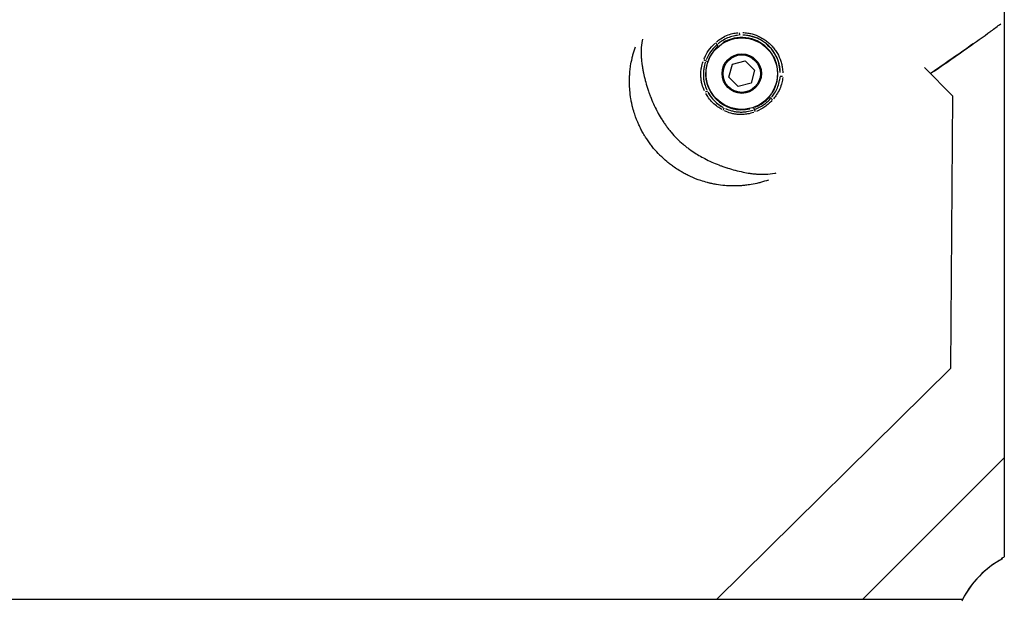
# Model space of a CAD drawing. Units: millimetres. Extents: x -537 to 16503, y 7 to 12967.
# Drawn here: x 4549 to 4754, y 1488 to 1609 of the extents above; entities that cross this region are included whole.
import ezdxf

# ---------------------------------------------------------------- set-up
doc = ezdxf.new("R2010")
doc.units = ezdxf.units.MM
doc.header["$MEASUREMENT"] = 0

msp = doc.modelspace()

# ---------------------------------------------------------------- linework, layer by layer
for p, q in [((4753.86, 1755.16), (4753.86, 1497.38)), ((4694.38, 1603.63), (4694.15, 1603.91)), ((4691.8, 1600.54), (4692.15, 1600.42)), ((4696.59, 1597.16), (4697.31, 1599.82)), ((4697.31, 1599.82), (4699.96, 1600.53)), ((4699.96, 1600.53), (4701.91, 1598.59)), ((4701.91, 1598.59), (4701.19, 1595.93)), ((4743.14, 1593.19), (4737.27, 1599.14)), ((4698.54, 1595.22), (4696.59, 1597.16)), ((4701.19, 1595.93), (4698.54, 1595.22)), ((4705.01, 1593.01), (4705.29, 1592.78)), ((4742.76, 1536.62), (4743.14, 1593.19)), ((4701.91, 1590.43), (4701.79, 1590.77)), ((4694, 1488.52), (4742.76, 1536.62)), ((4724.36, 1488.52), (4753.86, 1518.02)), ((4753.52, 1497.02), (4753.18, 1497.02)), ((4745.18, 1488.52), (4490.55, 1488.52))]:
    msp.add_line(p, q)
for radius in [7.43, 4.1, 3.89]:
    msp.add_circle((4699.25, 1597.88), radius)
for centre, radius, start, end in [((4699.25, 1597.88), 8.02, 1.7074, 88.3117), ((4699.25, 1597.88), 7.52, 328.3567, 121.6886), ((4699.25, 1597.88), 7.52, 166.7651, 283.1734), ((4699.25, 1597.88), 8.02, 208.9247, 241.023), ((4762.86, 1479.52), 19.84, 118.1005, 154.1973), ((4762.86, 1479.52), 19.85, 118.1501, 153.0346), ((4762.86, 1479.52), 20, 116.7437, 118.955)]:
    msp.add_arc(centre, radius, start, end)
for centre, major_axis, ratio, start_param, end_param in [((4698.79, 1606.38), (0.029, -0.499), 0.125689, 4.722817, 6.167727), ((4693.88, 1604.23), (-0.337, 0.37), 0.050799, 1.418901, 2.451525), ((4691.41, 1600.68), (-0.464, 0.185), 0.04979, 3.822631, 4.845089), ((4707.75, 1597.41), (-0.499, 0.029), 0.125638, 0.115451, 1.560222), ((4691.67, 1593.99), (0.446, 0.227), 0.076158, 0.113933, 1.534576), ((4705.61, 1592.51), (-0.37, 0.337), 0.050972, 0.690055, 1.722667), ((4695.36, 1590.3), (0.227, 0.445), 0.076293, 4.748631, 6.169253), ((4702.05, 1590.03), (-0.185, 0.465), 0.04993, 4.579864, 5.602233)]:
    msp.add_ellipse(centre, major_axis=major_axis, ratio=ratio, start_param=start_param, end_param=end_param)
for points, knots in [([(4739.29, 1598.41), (4741.6, 1600), (4743.91, 1601.61), (4746.2, 1603.23), (4746.21, 1603.24), (4746.23, 1603.25), (4746.24, 1603.26), (4747.85, 1604.4), (4749.46, 1605.55), (4751.05, 1606.71), (4751.07, 1606.73), (4751.1, 1606.75), (4751.13, 1606.77), (4751.79, 1607.25), (4752.45, 1607.74), (4753.11, 1608.23)], [0.05237855, 0.05237855, 0.05237855, 0.05237855, 0.06080596, 0.06080596, 0.06080596, 0.06086186, 0.06086186, 0.06086186, 0.06678221, 0.06678221, 0.06678221, 0.06687786, 0.06687786, 0.06687786, 0.0693443, 0.0693443, 0.0693443, 0.0693443]), ([(4694, 1604.48), (4694.28, 1604.71), (4694.57, 1604.93), (4695.26, 1605.38), (4695.66, 1605.61), (4696.5, 1605.97), (4696.92, 1606.11), (4697.72, 1606.3), (4698.08, 1606.36), (4698.45, 1606.39)], [0.000275108, 0.000275108, 0.000275108, 0.000275108, 0.00137554, 0.00137554, 0.00275108, 0.00275108, 0.004126619, 0.004126619, 0.005227051, 0.005227051, 0.005227051, 0.005227051]), ([(4698.55, 1605.86), (4698.21, 1605.83), (4697.87, 1605.77), (4697.12, 1605.6), (4696.71, 1605.46), (4695.92, 1605.13), (4695.53, 1604.93), (4694.88, 1604.52), (4694.6, 1604.31), (4694.33, 1604.09)], [0.000259931, 0.000259931, 0.000259931, 0.000259931, 0.001299655, 0.001299655, 0.002599311, 0.002599311, 0.003898966, 0.003898966, 0.00493869, 0.00493869, 0.00493869, 0.00493869]), ([(4699.45, 1606.42), (4699.8, 1606.41), (4700.16, 1606.37), (4700.51, 1606.32), (4700.81, 1606.27), (4701.1, 1606.21), (4701.39, 1606.14), (4701.39, 1606.13), (4701.4, 1606.13), (4701.4, 1606.13), (4701.69, 1606.06), (4701.97, 1605.97), (4702.25, 1605.86), (4702.25, 1605.86), (4702.26, 1605.86), (4702.26, 1605.85), (4702.82, 1605.64), (4703.34, 1605.38), (4703.84, 1605.05), (4703.85, 1605.05), (4703.86, 1605.04), (4703.87, 1605.04), (4704.11, 1604.88), (4704.36, 1604.7), (4704.59, 1604.51), (4704.59, 1604.51), (4704.6, 1604.51), (4704.6, 1604.5), (4704.84, 1604.31), (4705.06, 1604.11), (4705.27, 1603.9), (4705.48, 1603.68), (4705.68, 1603.46), (4705.88, 1603.23), (4705.88, 1603.22), (4705.88, 1603.22), (4705.89, 1603.21), (4706.07, 1602.98), (4706.25, 1602.74), (4706.41, 1602.49), (4706.42, 1602.49), (4706.42, 1602.48), (4706.43, 1602.47), (4706.75, 1601.97), (4707.02, 1601.44), (4707.23, 1600.89), (4707.23, 1600.88), (4707.23, 1600.87), (4707.24, 1600.87), (4707.34, 1600.59), (4707.43, 1600.31), (4707.51, 1600.02), (4707.51, 1600.02), (4707.51, 1600.01), (4707.51, 1600.01), (4707.59, 1599.72), (4707.65, 1599.43), (4707.69, 1599.14), (4707.75, 1598.79), (4707.78, 1598.43), (4707.79, 1598.07)], [0.00072358, 0.00072358, 0.00072358, 0.00072358, 0.00180175, 0.00180175, 0.00180175, 0.00270131, 0.00270131, 0.00270131, 0.00271342, 0.00271342, 0.00271342, 0.00360019, 0.00360019, 0.00360019, 0.00361789, 0.00361789, 0.00361789, 0.00540002, 0.00540002, 0.00540002, 0.00542684, 0.00542684, 0.00542684, 0.00631172, 0.00631172, 0.00631172, 0.00633131, 0.00633131, 0.00633131, 0.00723579, 0.00723579, 0.00723579, 0.00814026, 0.00814026, 0.00814026, 0.00816074, 0.00816074, 0.00816074, 0.00904473, 0.00904473, 0.00904473, 0.00907234, 0.00907234, 0.00907234, 0.01085368, 0.01085368, 0.01085368, 0.01087191, 0.01087191, 0.01087191, 0.01175815, 0.01175815, 0.01175815, 0.01177062, 0.01177062, 0.01177062, 0.01266263, 0.01266263, 0.01266263, 0.01374799, 0.01374799, 0.01374799, 0.01374799]), ([(4707.27, 1598.12), (4707.26, 1598.45), (4707.23, 1598.78), (4707.18, 1599.12), (4707.14, 1599.39), (4707.08, 1599.66), (4707.01, 1599.94), (4706.94, 1600.21), (4706.85, 1600.48), (4706.75, 1600.74), (4706.55, 1601.27), (4706.3, 1601.77), (4706, 1602.25), (4705.84, 1602.49), (4705.68, 1602.72), (4705.5, 1602.94), (4705.32, 1603.16), (4705.13, 1603.36), (4704.94, 1603.56), (4704.74, 1603.76), (4704.53, 1603.95), (4704.31, 1604.13), (4704.09, 1604.3), (4703.86, 1604.47), (4703.62, 1604.62), (4703.15, 1604.93), (4702.65, 1605.18), (4702.12, 1605.38), (4701.86, 1605.48), (4701.59, 1605.56), (4701.32, 1605.63), (4701.04, 1605.71), (4700.77, 1605.76), (4700.49, 1605.8), (4700.16, 1605.85), (4699.83, 1605.88), (4699.49, 1605.89)], [0.00067399, 0.00067399, 0.00067399, 0.00067399, 0.00168497, 0.00168497, 0.00168497, 0.00252745, 0.00252745, 0.00252745, 0.00336994, 0.00336994, 0.00336994, 0.00505491, 0.00505491, 0.00505491, 0.00589739, 0.00589739, 0.00589739, 0.00673988, 0.00673988, 0.00673988, 0.0075823, 0.0075823, 0.0075823, 0.00842459, 0.00842459, 0.00842459, 0.01010951, 0.01010951, 0.01010951, 0.01095204, 0.01095204, 0.01095204, 0.01179459, 0.01179459, 0.01179459, 0.01280577, 0.01280577, 0.01280577, 0.01280577]), ([(4678.62, 1605.07), (4678.6, 1604.97), (4678.58, 1604.88), (4678.56, 1604.79), (4678.43, 1604.14), (4678.35, 1603.49), (4678.33, 1602.8), (4678.32, 1602.63), (4678.32, 1602.46), (4678.32, 1602.29), (4678.32, 1602), (4678.33, 1601.7), (4678.35, 1601.39), (4678.36, 1601.24), (4678.37, 1601.09), (4678.38, 1600.93), (4678.41, 1600.58), (4678.45, 1600.22), (4678.5, 1599.85), (4678.51, 1599.74), (4678.53, 1599.62), (4678.55, 1599.5), (4678.57, 1599.35), (4678.59, 1599.19), (4678.62, 1599.04), (4678.67, 1598.76), (4678.72, 1598.48), (4678.78, 1598.2), (4678.79, 1598.14), (4678.8, 1598.07), (4678.82, 1598.01), (4678.92, 1597.52), (4679.04, 1597.02), (4679.17, 1596.52), (4679.17, 1596.5), (4679.18, 1596.49), (4679.18, 1596.47), (4679.32, 1595.95), (4679.47, 1595.42), (4679.64, 1594.89), (4679.64, 1594.87), (4679.65, 1594.85), (4679.66, 1594.83), (4679.75, 1594.55), (4679.84, 1594.27), (4679.94, 1593.99), (4680.02, 1593.76), (4680.11, 1593.52), (4680.19, 1593.29), (4680.21, 1593.24), (4680.23, 1593.2), (4680.25, 1593.15), (4680.64, 1592.13), (4681.09, 1591.11), (4681.62, 1590.12), (4681.64, 1590.07), (4681.67, 1590.01), (4681.7, 1589.96), (4681.95, 1589.5), (4682.21, 1589.04), (4682.49, 1588.58), (4682.52, 1588.54), (4682.54, 1588.5), (4682.57, 1588.46), (4682.72, 1588.22), (4682.87, 1587.98), (4683.03, 1587.74), (4683.18, 1587.52), (4683.33, 1587.3), (4683.48, 1587.09), (4683.49, 1587.07), (4683.51, 1587.06), (4683.52, 1587.04), (4683.68, 1586.81), (4683.85, 1586.58), (4684.03, 1586.36), (4684.2, 1586.14), (4684.38, 1585.92), (4684.56, 1585.7), (4684.56, 1585.69), (4684.57, 1585.68), (4684.58, 1585.68), (4684.95, 1585.24), (4685.33, 1584.81), (4685.74, 1584.4), (4685.76, 1584.38), (4685.78, 1584.37), (4685.79, 1584.35), (4686.19, 1583.95), (4686.61, 1583.57), (4687.04, 1583.21), (4687.07, 1583.19), (4687.1, 1583.16), (4687.12, 1583.14), (4687.31, 1582.98), (4687.5, 1582.83), (4687.7, 1582.68), (4687.92, 1582.5), (4688.15, 1582.34), (4688.38, 1582.17), (4688.43, 1582.13), (4688.48, 1582.1), (4688.53, 1582.06), (4688.94, 1581.77), (4689.36, 1581.49), (4689.79, 1581.22), (4689.86, 1581.17), (4689.94, 1581.13), (4690.02, 1581.08), (4690.44, 1580.82), (4690.86, 1580.58), (4691.29, 1580.35), (4691.38, 1580.3), (4691.47, 1580.25), (4691.57, 1580.2), (4692.52, 1579.7), (4693.5, 1579.27), (4694.48, 1578.89), (4694.56, 1578.86), (4694.65, 1578.83), (4694.73, 1578.79), (4694.92, 1578.72), (4695.11, 1578.65), (4695.31, 1578.59), (4695.59, 1578.49), (4695.87, 1578.39), (4696.15, 1578.3), (4696.21, 1578.28), (4696.27, 1578.26), (4696.34, 1578.24), (4696.85, 1578.08), (4697.35, 1577.94), (4697.85, 1577.81), (4697.87, 1577.8), (4697.89, 1577.79), (4697.91, 1577.79), (4698.46, 1577.64), (4699, 1577.52), (4699.53, 1577.41), (4700, 1577.31), (4700.47, 1577.23), (4700.93, 1577.16), (4701.01, 1577.15), (4701.09, 1577.14), (4701.17, 1577.13), (4701.44, 1577.09), (4701.71, 1577.06), (4701.97, 1577.03), (4702.1, 1577.02), (4702.23, 1577.01), (4702.35, 1577), (4702.48, 1576.99), (4702.6, 1576.98), (4702.73, 1576.97), (4703.06, 1576.96), (4703.38, 1576.95), (4703.69, 1576.95), (4703.85, 1576.95), (4704, 1576.95), (4704.15, 1576.95), (4704.85, 1576.98), (4705.51, 1577.05), (4706.17, 1577.19), (4706.26, 1577.2), (4706.35, 1577.22), (4706.44, 1577.25)], [0.00320327, 0.00320327, 0.00320327, 0.00320327, 0.00362726, 0.00362726, 0.00362726, 0.00653811, 0.00653811, 0.00653811, 0.00725452, 0.00725452, 0.00725452, 0.00846215, 0.00846215, 0.00846215, 0.00906815, 0.00906815, 0.00906815, 0.01044428, 0.01044428, 0.01044428, 0.01088178, 0.01088178, 0.01088178, 0.01145086, 0.01145086, 0.01145086, 0.0124589, 0.0124589, 0.0124589, 0.01269541, 0.01269541, 0.01269541, 0.01444982, 0.01444982, 0.01444982, 0.01450904, 0.01450904, 0.01450904, 0.01632267, 0.01632267, 0.01632267, 0.01639354, 0.01639354, 0.01639354, 0.01734819, 0.01734819, 0.01734819, 0.01813631, 0.01813631, 0.01813631, 0.01829185, 0.01829185, 0.01829185, 0.02176357, 0.02176357, 0.02176357, 0.02195001, 0.02195001, 0.02195001, 0.0235772, 0.0235772, 0.0235772, 0.02372132, 0.02372132, 0.02372132, 0.02459328, 0.02459328, 0.02459328, 0.02539083, 0.02539083, 0.02539083, 0.02545719, 0.02545719, 0.02545719, 0.02631549, 0.02631549, 0.02631549, 0.02717378, 0.02717378, 0.02717378, 0.02720446, 0.02720446, 0.02720446, 0.0289507, 0.0289507, 0.0289507, 0.02901809, 0.02901809, 0.02901809, 0.03073103, 0.03073103, 0.03073103, 0.03083172, 0.03083172, 0.03083172, 0.03158867, 0.03158867, 0.03158867, 0.03244554, 0.03244554, 0.03244554, 0.03264535, 0.03264535, 0.03264535, 0.03417604, 0.03417604, 0.03417604, 0.03445898, 0.03445898, 0.03445898, 0.03594942, 0.03594942, 0.03594942, 0.03627261, 0.03627261, 0.03627261, 0.03960847, 0.03960847, 0.03960847, 0.03989987, 0.03989987, 0.03989987, 0.04054956, 0.04054956, 0.04054956, 0.04150306, 0.04150306, 0.04150306, 0.0417135, 0.0417135, 0.0417135, 0.0434497, 0.0434497, 0.0434497, 0.04352713, 0.04352713, 0.04352713, 0.04544588, 0.04544588, 0.04544588, 0.04715439, 0.04715439, 0.04715439, 0.04746092, 0.04746092, 0.04746092, 0.04846539, 0.04846539, 0.04846539, 0.04896802, 0.04896802, 0.04896802, 0.04946431, 0.04946431, 0.04946431, 0.05078166, 0.05078166, 0.05078166, 0.05143045, 0.05143045, 0.05143045, 0.05440892, 0.05440892, 0.05440892, 0.05483071, 0.05483071, 0.05483071, 0.05483071]), ([(4691.41, 1600.94), (4691.48, 1601.1), (4691.54, 1601.25), (4691.62, 1601.39), (4691.67, 1601.51), (4691.73, 1601.62), (4691.79, 1601.73), (4691.88, 1601.91), (4691.98, 1602.08), (4692.08, 1602.25), (4692.17, 1602.39), (4692.26, 1602.53), (4692.36, 1602.66), (4692.73, 1603.2), (4693.15, 1603.69), (4693.63, 1604.14)], [0.000217703, 0.000217703, 0.000217703, 0.000217703, 0.000710835, 0.000710835, 0.000710835, 0.001088517, 0.001088517, 0.001088517, 0.001684983, 0.001684983, 0.001684983, 0.002177033, 0.002177033, 0.002177033, 0.004136363, 0.004136363, 0.004136363, 0.004136363]), ([(4693.98, 1603.78), (4693.52, 1603.36), (4693.11, 1602.89), (4692.76, 1602.38), (4692.4, 1601.87), (4692.11, 1601.32), (4691.87, 1600.74)], [0.000209295, 0.000209295, 0.000209295, 0.000209295, 0.002083224, 0.002083224, 0.002083224, 0.003976601, 0.003976601, 0.003976601, 0.003976601]), ([(4704.82, 1575.75), (4704.28, 1575.56), (4703.74, 1575.4), (4703.18, 1575.25), (4702.92, 1575.18), (4702.66, 1575.12), (4702.4, 1575.06), (4701.9, 1574.94), (4701.38, 1574.85), (4700.85, 1574.77), (4700.66, 1574.74), (4700.47, 1574.71), (4700.28, 1574.69), (4700.2, 1574.68), (4700.12, 1574.67), (4700.04, 1574.66), (4699.77, 1574.63), (4699.49, 1574.6), (4699.21, 1574.58), (4699.05, 1574.57), (4698.9, 1574.56), (4698.74, 1574.55), (4698.33, 1574.53), (4697.91, 1574.52), (4697.5, 1574.52), (4697.39, 1574.52), (4697.28, 1574.53), (4697.17, 1574.53), (4696.7, 1574.54), (4696.22, 1574.56), (4695.74, 1574.61), (4695.15, 1574.66), (4694.56, 1574.73), (4693.97, 1574.83), (4693.96, 1574.83), (4693.95, 1574.84), (4693.94, 1574.84), (4693.63, 1574.89), (4693.33, 1574.95), (4693.02, 1575.02), (4692.8, 1575.06), (4692.58, 1575.12), (4692.36, 1575.17), (4692.28, 1575.19), (4692.2, 1575.21), (4692.12, 1575.23), (4691.66, 1575.35), (4691.21, 1575.48), (4690.77, 1575.63), (4690.02, 1575.88), (4689.29, 1576.17), (4688.57, 1576.5), (4688.27, 1576.63), (4687.98, 1576.78), (4687.69, 1576.93), (4687.41, 1577.07), (4687.12, 1577.22), (4686.85, 1577.38), (4686.64, 1577.5), (4686.43, 1577.63), (4686.22, 1577.76), (4685.88, 1577.97), (4685.54, 1578.18), (4685.22, 1578.41), (4685.08, 1578.5), (4684.95, 1578.6), (4684.82, 1578.69), (4684.69, 1578.79), (4684.56, 1578.88), (4684.44, 1578.98), (4684.18, 1579.18), (4683.93, 1579.38), (4683.68, 1579.58), (4683.19, 1580), (4682.71, 1580.43), (4682.25, 1580.89), (4682.25, 1580.89), (4682.25, 1580.9), (4682.24, 1580.9), (4681.78, 1581.36), (4681.34, 1581.84), (4680.93, 1582.34), (4680.72, 1582.59), (4680.52, 1582.84), (4680.33, 1583.1), (4680.23, 1583.22), (4680.14, 1583.34), (4680.06, 1583.46), (4679.95, 1583.6), (4679.85, 1583.74), (4679.76, 1583.89), (4679.57, 1584.15), (4679.39, 1584.42), (4679.22, 1584.7), (4679.19, 1584.75), (4679.15, 1584.81), (4679.11, 1584.87), (4678.98, 1585.09), (4678.85, 1585.31), (4678.72, 1585.53), (4678.57, 1585.8), (4678.43, 1586.07), (4678.29, 1586.34), (4678.13, 1586.64), (4677.99, 1586.94), (4677.85, 1587.24), (4677.53, 1587.95), (4677.24, 1588.68), (4677, 1589.42), (4676.85, 1589.87), (4676.71, 1590.33), (4676.59, 1590.8), (4676.57, 1590.87), (4676.56, 1590.94), (4676.54, 1591.01), (4676.48, 1591.24), (4676.43, 1591.48), (4676.38, 1591.71), (4676.31, 1592.01), (4676.25, 1592.32), (4676.2, 1592.62), (4676.1, 1593.22), (4676.03, 1593.82), (4675.98, 1594.41), (4675.94, 1594.89), (4675.91, 1595.36), (4675.9, 1595.82), (4675.9, 1595.94), (4675.9, 1596.06), (4675.9, 1596.17), (4675.9, 1596.46), (4675.9, 1596.75), (4675.91, 1597.04), (4675.92, 1597.16), (4675.92, 1597.28), (4675.93, 1597.4), (4675.94, 1597.56), (4675.95, 1597.73), (4675.96, 1597.89), (4675.99, 1598.24), (4676.02, 1598.59), (4676.07, 1598.93), (4676.09, 1599.13), (4676.12, 1599.33), (4676.15, 1599.52), (4676.23, 1600.04), (4676.33, 1600.56), (4676.44, 1601.06), (4676.5, 1601.31), (4676.56, 1601.57), (4676.63, 1601.82), (4676.77, 1602.37), (4676.94, 1602.91), (4677.13, 1603.45)], [0.00136422, 0.00136422, 0.00136422, 0.00136422, 0.00337038, 0.00337038, 0.00337038, 0.00430622, 0.00430622, 0.00430622, 0.00610246, 0.00610246, 0.00610246, 0.00674077, 0.00674077, 0.00674077, 0.00700972, 0.00700972, 0.00700972, 0.00792345, 0.00792345, 0.00792345, 0.00842596, 0.00842596, 0.00842596, 0.00976765, 0.00976765, 0.00976765, 0.01011115, 0.01011115, 0.01011115, 0.01163288, 0.01163288, 0.01163288, 0.01348153, 0.01348153, 0.01348153, 0.01351749, 0.01351749, 0.01351749, 0.01446609, 0.01446609, 0.01446609, 0.01516673, 0.01516673, 0.01516673, 0.01541762, 0.01541762, 0.01541762, 0.01685192, 0.01685192, 0.01685192, 0.01924874, 0.01924874, 0.01924874, 0.0202223, 0.0202223, 0.0202223, 0.0211756, 0.0211756, 0.0211756, 0.02190749, 0.02190749, 0.02190749, 0.02310697, 0.02310697, 0.02310697, 0.02359268, 0.02359268, 0.02359268, 0.02407357, 0.02407357, 0.02407357, 0.0250408, 0.0250408, 0.0250408, 0.02696307, 0.02696307, 0.02696307, 0.02697717, 0.02697717, 0.02697717, 0.02891374, 0.02891374, 0.02891374, 0.02988122, 0.02988122, 0.02988122, 0.03033345, 0.03033345, 0.03033345, 0.0308481, 0.0308481, 0.0308481, 0.03181453, 0.03181453, 0.03181453, 0.03201864, 0.03201864, 0.03201864, 0.0327805, 0.0327805, 0.0327805, 0.03370384, 0.03370384, 0.03370384, 0.03470731, 0.03470731, 0.03470731, 0.03707422, 0.03707422, 0.03707422, 0.03853761, 0.03853761, 0.03853761, 0.03875941, 0.03875941, 0.03875941, 0.0394896, 0.0394896, 0.0394896, 0.04043759, 0.04043759, 0.04043759, 0.04232111, 0.04232111, 0.04232111, 0.04381499, 0.04381499, 0.04381499, 0.04418628, 0.04418628, 0.04418628, 0.04511146, 0.04511146, 0.04511146, 0.04550018, 0.04550018, 0.04550018, 0.0460305, 0.0460305, 0.0460305, 0.04718537, 0.04718537, 0.04718537, 0.04784871, 0.04784871, 0.04784871, 0.0496407, 0.0496407, 0.0496407, 0.05055575, 0.05055575, 0.05055575, 0.05256025, 0.05256025, 0.05256025, 0.05256025]), ([(4694.25, 1603.49), (4694.05, 1603.31), (4693.86, 1603.13), (4693.68, 1602.93), (4693.46, 1602.69), (4693.26, 1602.43), (4693.07, 1602.16), (4692.88, 1601.89), (4692.72, 1601.61), (4692.57, 1601.32), (4692.45, 1601.09), (4692.34, 1600.84), (4692.24, 1600.6)], [0.000198418, 0.000198418, 0.000198418, 0.000198418, 0.000988875, 0.000988875, 0.000988875, 0.001982476, 0.001982476, 0.001982476, 0.002976269, 0.002976269, 0.002976269, 0.003769941, 0.003769941, 0.003769941, 0.003769941]), ([(4691.48, 1594.33), (4691.29, 1594.75), (4691.13, 1595.19), (4690.94, 1595.91), (4690.88, 1596.2), (4690.79, 1596.77), (4690.77, 1597.06), (4690.74, 1597.63), (4690.74, 1597.92), (4690.78, 1598.49), (4690.81, 1598.79), (4690.94, 1599.53), (4691.06, 1599.97), (4691.21, 1600.41)], [0.000348005, 0.000348005, 0.000348005, 0.000348005, 0.001740023, 0.001740023, 0.002610035, 0.002610035, 0.003480047, 0.003480047, 0.004350058, 0.004350058, 0.00522007, 0.00522007, 0.006612088, 0.006612088, 0.006612088, 0.006612088]), ([(4691.68, 1600.24), (4691.54, 1599.82), (4691.44, 1599.4), (4691.37, 1598.97), (4691.37, 1598.97), (4691.37, 1598.97), (4691.37, 1598.96), (4691.33, 1598.7), (4691.3, 1598.43), (4691.28, 1598.16), (4691.28, 1598.16), (4691.28, 1598.15), (4691.28, 1598.15), (4691.27, 1597.88), (4691.27, 1597.62), (4691.28, 1597.35), (4691.28, 1597.35), (4691.28, 1597.34), (4691.28, 1597.34), (4691.29, 1597.07), (4691.32, 1596.81), (4691.36, 1596.54), (4691.36, 1596.54), (4691.36, 1596.54), (4691.36, 1596.53), (4691.4, 1596.27), (4691.46, 1596), (4691.53, 1595.74), (4691.64, 1595.32), (4691.79, 1594.91), (4691.97, 1594.51)], [0.000325664, 0.000325664, 0.000325664, 0.000325664, 0.00162832, 0.00162832, 0.00162832, 0.001638701, 0.001638701, 0.001638701, 0.002442479, 0.002442479, 0.002442479, 0.002454978, 0.002454978, 0.002454978, 0.003256639, 0.003256639, 0.003256639, 0.003269271, 0.003269271, 0.003269271, 0.004070799, 0.004070799, 0.004070799, 0.004082317, 0.004082317, 0.004082317, 0.004884959, 0.004884959, 0.004884959, 0.006187615, 0.006187615, 0.006187615, 0.006187615]), ([(4705.47, 1592.97), (4705.69, 1593.23), (4705.9, 1593.51), (4706.31, 1594.17), (4706.51, 1594.54), (4706.84, 1595.33), (4706.97, 1595.75), (4707.15, 1596.5), (4707.21, 1596.84), (4707.24, 1597.18)], [0.000259727, 0.000259727, 0.000259727, 0.000259727, 0.001298637, 0.001298637, 0.002597274, 0.002597274, 0.003895911, 0.003895911, 0.004934821, 0.004934821, 0.004934821, 0.004934821]), ([(4707.77, 1597.08), (4707.73, 1596.71), (4707.68, 1596.35), (4707.49, 1595.56), (4707.34, 1595.12), (4706.98, 1594.29), (4706.76, 1593.89), (4706.31, 1593.2), (4706.09, 1592.91), (4705.85, 1592.63)], [0.000274756, 0.000274756, 0.000274756, 0.000274756, 0.00137378, 0.00137378, 0.002747561, 0.002747561, 0.004121341, 0.004121341, 0.005220365, 0.005220365, 0.005220365, 0.005220365]), ([(4695.14, 1590.39), (4694.83, 1590.57), (4694.53, 1590.76), (4693.88, 1591.23), (4693.54, 1591.52), (4692.9, 1592.16), (4692.6, 1592.51), (4692.13, 1593.16), (4691.94, 1593.46), (4691.76, 1593.78)], [0.000268388, 0.000268388, 0.000268388, 0.000268388, 0.001341941, 0.001341941, 0.002683881, 0.002683881, 0.004025822, 0.004025822, 0.005099374, 0.005099374, 0.005099374, 0.005099374]), ([(4692.23, 1594), (4692.39, 1593.7), (4692.57, 1593.42), (4692.77, 1593.16), (4693.01, 1592.82), (4693.28, 1592.5), (4693.58, 1592.2), (4693.87, 1591.91), (4694.19, 1591.64), (4694.53, 1591.4), (4694.79, 1591.2), (4695.07, 1591.02), (4695.37, 1590.86)], [0.000249207, 0.000249207, 0.000249207, 0.000249207, 0.001246037, 0.001246037, 0.001246037, 0.002492012, 0.002492012, 0.002492012, 0.003737948, 0.003737948, 0.003737948, 0.004734941, 0.004734941, 0.004734941, 0.004734941]), ([(4701.96, 1590.87), (4702.21, 1590.96), (4702.45, 1591.07), (4702.69, 1591.19), (4702.98, 1591.34), (4703.26, 1591.51), (4703.53, 1591.69), (4703.8, 1591.88), (4704.06, 1592.09), (4704.31, 1592.31), (4704.5, 1592.49), (4704.69, 1592.68), (4704.86, 1592.88)], [0.000199322, 0.000199322, 0.000199322, 0.000199322, 0.000996609, 0.000996609, 0.000996609, 0.001993217, 0.001993217, 0.001993217, 0.002989826, 0.002989826, 0.002989826, 0.003787113, 0.003787113, 0.003787113, 0.003787113]), ([(4702.11, 1590.49), (4702.69, 1590.73), (4703.24, 1591.03), (4703.75, 1591.38), (4703.89, 1591.48), (4704.04, 1591.58), (4704.17, 1591.69), (4704.31, 1591.8), (4704.44, 1591.91), (4704.57, 1592.03), (4704.77, 1592.21), (4704.97, 1592.41), (4705.16, 1592.61)], [0.000209523, 0.000209523, 0.000209523, 0.000209523, 0.002087406, 0.002087406, 0.002087406, 0.002619043, 0.002619043, 0.002619043, 0.003142851, 0.003142851, 0.003142851, 0.003980945, 0.003980945, 0.003980945, 0.003980945]), ([(4705.52, 1592.26), (4705.32, 1592.05), (4705.11, 1591.84), (4704.89, 1591.65), (4704.62, 1591.41), (4704.33, 1591.19), (4704.03, 1590.98), (4703.49, 1590.6), (4702.92, 1590.29), (4702.31, 1590.03)], [0.00021851, 0.00021851, 0.00021851, 0.00021851, 0.001092552, 0.001092552, 0.001092552, 0.00218379, 0.00218379, 0.00218379, 0.004151698, 0.004151698, 0.004151698, 0.004151698]), ([(4701.78, 1589.83), (4701.34, 1589.68), (4700.89, 1589.56), (4700.15, 1589.44), (4699.86, 1589.4), (4699.28, 1589.37), (4699, 1589.37), (4698.42, 1589.39), (4698.14, 1589.42), (4697.56, 1589.51), (4697.28, 1589.57), (4696.55, 1589.76), (4696.12, 1589.92), (4695.7, 1590.11)], [0.000348082, 0.000348082, 0.000348082, 0.000348082, 0.001740412, 0.001740412, 0.002610618, 0.002610618, 0.003480825, 0.003480825, 0.004351031, 0.004351031, 0.005221237, 0.005221237, 0.006613567, 0.006613567, 0.006613567, 0.006613567]), ([(4695.88, 1590.6), (4696.28, 1590.42), (4696.68, 1590.27), (4697.37, 1590.09), (4697.64, 1590.03), (4698.17, 1589.95), (4698.44, 1589.92), (4698.98, 1589.89), (4699.25, 1589.89), (4699.79, 1589.92), (4700.06, 1589.95), (4700.76, 1590.06), (4701.19, 1590.17), (4701.6, 1590.3)], [0.000325599, 0.000325599, 0.000325599, 0.000325599, 0.001627994, 0.001627994, 0.002441991, 0.002441991, 0.003255989, 0.003255989, 0.004069986, 0.004069986, 0.004883983, 0.004883983, 0.006186378, 0.006186378, 0.006186378, 0.006186378])]:
    msp.add_open_spline(points, degree=3, knots=knots)
for points in [[(4747.42, 1604.1), (4744.47, 1601.99), (4741.5, 1599.93), (4738.52, 1597.88)], [(4738.72, 1598.01), (4738.65, 1597.97), (4738.58, 1597.92), (4738.52, 1597.88)]]:
    msp.add_open_spline(points, degree=3)

doc.saveas('drawing.dxf')
